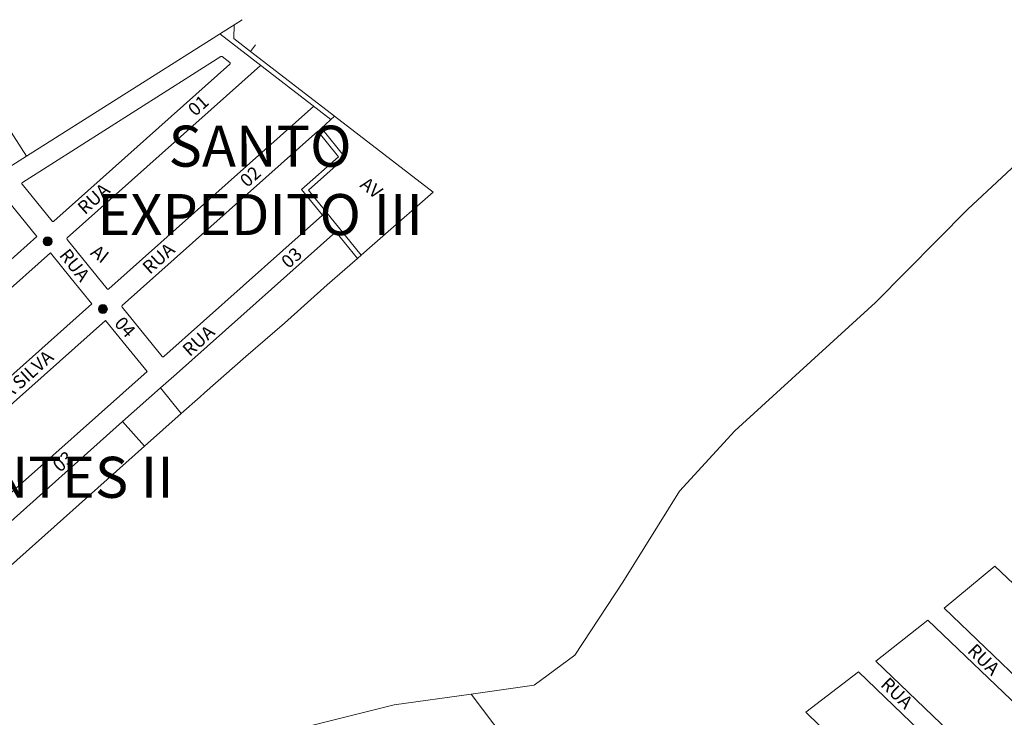
# Model space of a CAD drawing. Extents: x 394629 to 415711, y 7526304 to 7554732.
# Drawn here: x 405806 to 406405, y 7536218 to 7536642 of the extents above; entities that cross this region are included whole.
import ezdxf

# ---------------------------------------------------------------- set-up
doc = ezdxf.new("R2010")
doc.units = 0
doc.header["$LTSCALE"] = 2
for name, color, linetype in [('PROVISORIO', 2, 'Continuous'), ('QD_POLY_EXPLOD', 252, 'Continuous'), ('TXT_BAIRROS_P', 4, 'Continuous')]:
    doc.layers.add(name, color=color, linetype=linetype)
doc.styles.add('LOGRADOUROS', font='simplex.shx', dxfattribs={"height": 8})
doc.styles.add('STYLE-INTL_ENGINEERING', font='simplex.shx')
doc.styles.add('VERDANA', font='verdana.ttf')

# ---------------------------------------------------------------- blocks, each defined once
blk = doc.blocks.new('MUNICÍPIO')
at = {"layer": 'QD_POLY_EXPLOD', "lineweight": 0}
for points in [[(3136.38616, -7774.77866, 1), (3132.78188, -7770.73893, 1)], [(3170.05378, -7815.98618, 1), (3166.4495, -7811.94644, 1)]]:
    blk.add_hatch(color=256, dxfattribs=at).paths.add_polyline_path(points)
for p, q in [((3121.6584, -7720.76959, 837.97752), (3253.03512, -7637.70751, 837.97752)), ((3247.91114, -7649.26455, 837.97752), (3248.10346, -7640.82552, 837.97752)), ((3307.0522, -7698.52968, 837.97752), (3239.37653, -7646.37466, 837.97752)), ((3258.15317, -7657.05749, 837.97752), (3247.91114, -7649.26455, 837.97752)), ((3258.15317, -7657.05749, 837.97752), (3261.18079, -7653.07838, 837.97752)), ((3119.20719, -7736.841), (3240.06341, -7660.15219)), ((3240.92306, -7660.1914), (3245.52108, -7663.73492)), ((3309.32995, -7696.49749), (3258.15317, -7657.05749, 837.97752)), ((3245.56257, -7664.88861), (3138.38328, -7760.51488)), ((3264.29585, -7665.57901), (3252.81392, -7675.82323)), ((3252.81392, -7675.82323), (3146.53207, -7770.64831)), ((3121.6584, -7720.76959, 837.97752), (3100.02139, -7687.12676, 837.97752)), ((3171.8729, -7801.71224), (3296.57272, -7690.45354)), ((3309.32995, -7696.49749), (3301.25281, -7703.70386)), ((3369.3883, -7742.78217), (3309.32995, -7696.49749)), ((3299.0119, -7705.70319), (3180.03103, -7811.85717)), ((3311.64019, -7721.23793), (3299.0119, -7705.70319)), ((3301.25281, -7703.70386), (3315.77544, -7721.56893)), ((3072.87629, -7752.14325, 837.97752), (3121.6584, -7720.76959, 837.97752)), ((3289.23112, -7741.2313), (3311.64019, -7721.23793)), ((3315.77544, -7721.56893), (3293.36638, -7741.5623)), ((3137.302, -7760.42833), (3119.02706, -7737.94735)), ((3117.71078, -7756.97535, 837.97752), (3107.33478, -7744.24919, 837.97752)), ((3301.85948, -7756.76612), (3289.23112, -7741.2313)), ((3293.36638, -7741.5623), (3325.50997, -7781.10385)), ((3359.64221, -7751.2844), (3369.3883, -7742.78217)), ((3205.33976, -7842.88161), (3301.85948, -7756.76612)), ((3348.51097, -7760.99511), (3359.64221, -7751.2844)), ((3128.08678, -7769.7015, 837.97752), (3117.71078, -7756.97535, 837.97752)), ((3332.27699, -7775.17451), (3348.51097, -7760.99511)), ((3310.06822, -7766.86412), (3212.9626, -7853.50247)), ((3323.25206, -7783.08226), (3310.06822, -7766.86412)), ((3021.54887, -7864.7553, 837.97752), (3128.08678, -7769.7015, 837.97752)), ((3146.4494, -7771.68104), (3170.79162, -7801.6257)), ((3136.30164, -7779.77702, 837.97752), (3030.195, -7874.44604, 837.97752)), ((3148.95252, -7795.29332, 837.97752), (3136.30164, -7779.77702, 837.97752)), ((3325.50997, -7781.10385), (3332.27699, -7775.17451)), ((3304.77901, -7799.26856), (3323.25206, -7783.08226)), ((3323.25206, -7783.08226, 837.97752), (3325.57994, -7781.18992, 837.97752)), ((3161.6034, -7810.80962, 837.97752), (3148.95252, -7795.29332, 837.97752)), ((3278.84494, -7822.49541), (3304.77901, -7799.26856)), ((3056.82509, -7904.29349, 837.97752), (3161.6034, -7810.80962, 837.97752)), ((3179.94836, -7812.88989), (3204.25848, -7842.79507)), ((3169.81826, -7820.88514, 837.97752), (3065.47123, -7913.98423, 837.97752)), ((3182.46914, -7836.40144, 837.97752), (3169.81826, -7820.88514, 837.97752)), ((3255.24508, -7842.90725), (3278.84494, -7822.49541)), ((3195.12003, -7851.91774, 837.97752), (3182.46914, -7836.40144, 837.97752)), ((3230.15357, -7865.05266), (3255.24508, -7842.90725)), ((3092.10132, -7943.83169, 837.97752), (3195.12003, -7851.91774, 837.97752)), ((3212.9626, -7853.50247), (3203.33488, -7861.99326)), ((3203.33488, -7861.99326, 837.97752), (3180.27796, -7882.5648, 837.97752)), ((3203.33488, -7861.99326), (3215.98577, -7877.50956)), ((3215.98577, -7877.50956), (3227.37803, -7867.51151)), ((3227.37803, -7867.51151), (3230.15357, -7865.05266)), ((3180.27796, -7882.5648, 837.97752), (3088.39349, -7964.5447, 837.97752)), ((3180.27796, -7882.5648, 837.97752), (3193.593, -7897.48853, 837.97752)), ((3193.593, -7897.48853, 837.97752), (3215.98577, -7877.50956, 837.97752)), ((3101.70854, -7979.46843, 837.97752), (3193.593, -7897.48853, 837.97752)), ((3711.36836, -7970.55737), (3680.35777, -7996.23817)), ((3940.84378, -8190.69803), (3711.36836, -7970.55737)), ((3680.35777, -7996.23817), (3910.27301, -8216.80076)), ((3670.53502, -8003.44398), (3638.80281, -8028.4325)), ((3898.74945, -8222.37493), (3670.53502, -8003.44398)), ((3638.80281, -8028.4325), (3856.54121, -8237.31359)), ((3628.18626, -8034.8768), (3596.16539, -8059.58842)), ((3836.90286, -8235.10308), (3628.18626, -8034.8768)), ((3345.48356, -8055.13144), (3392.35664, -8048.50085)), ((3392.35664, -8048.50085), (3414.08238, -8076.9538)), ((3286.34516, -8069.94223), (3345.48356, -8055.13144)), ((3596.16539, -8059.58842), (3779.23537, -8235.21134))]:
    blk.add_line(p, q, dxfattribs=at)
at = {"layer": 'QD_POLY_EXPLOD', "lineweight": 0, "flags": 128}
blk.add_lwpolyline([(3392.47843, -8048.48983), (3430.78705, -8043.06455), (3455.57418, -8024.84429), (3484.76599, -7980.28055), (3519.26436, -7924.91103), (3552.97089, -7888.12009), (3638.57362, -7809.96953), (3694.89674, -7753.22105), (3736.3148, -7714.56513), (3809.13632, -7651.24594)], dxfattribs=at)
at = {"layer": 'QD_POLY_EXPLOD', "lineweight": 0}
for centre in [(3134.58402, -7772.7588), (3168.25164, -7813.96631)]:
    blk.add_circle(centre, 2.70695, dxfattribs=at)
for centre, start, end in [((3240.46524, -7660.78546), 52.37987853, 122.39699832), ((3245.06326, -7664.32898), 311.73961207, 52.37987854), ((3119.60903, -7737.47426), 122.39699831, 219.10789491), ((3137.88397, -7759.95524), 219.10789491, 311.7396118), ((3147.03137, -7771.20795), 131.7394674, 219.10789478), ((3171.37359, -7801.15261), 219.10789491, 311.73973275), ((3180.53033, -7812.4168), 131.73914005, 219.10789485), ((3204.84045, -7842.32198), 219.10789491, 311.73954018)]:
    blk.add_arc(centre, 0.75, start, end, dxfattribs=at)
at = {"layer": 'QD_POLY_EXPLOD', "lineweight": 0, "style": 'LOGRADOUROS'}
for s, rotation, p in [('01', 42.02426854, (3224.44662, -7696.98673)), ('02', 42.02426854, (3256.14675, -7740.29206)), ('RUA', 42.02426854, (3157.32939, -7756.86915)), ('RUA', 42.02426854, (3196.82659, -7793.21789)), ('RUA', 308.62465748, (3141.26284, -7781.32597, 837.97752)), ('03', 42.02426854, (3281.28448, -7789.72053)), ('04', 312.02426854, (3174.68953, -7823.12809)), ('RUA', 42.02426854, (3221.16216, -7843.36205)), ('FERREIRA DA SILVA', 42.02426854, (3066.75135, -7909.27185)), ('03', 42.02426854, (3142.18001, -7913.83042))]:
    blk.add_text(s, height=8, rotation=rotation, dxfattribs=at).set_placement(p)
at = {"layer": 'QD_POLY_EXPLOD', "lineweight": 0, "attachment_point": 8, "line_spacing_factor": 0.722892}
for s, insert, char_height, rotation, style in [('\\Fintl_working.shx;AV', (3329.24868, -7743.23118), 8, 321.67300682, 'LOGRADOUROS'), ('\\Fintl_working.shx;AI', (3163.97927, -7783.55947), 8, 321.673, 'LOGRADOUROS'), ('\\FINTL_WORKING.shx;RUA', (3701.71366, -8030.25792), 7.9998, 315.70731944, 'STYLE-INTL_ENGINEERING'), ('\\FINTL_WORKING.shx;RUA', (3648.84932, -8050.75165), 7.9998, 315.70731944, 'STYLE-INTL_ENGINEERING')]:
    blk.add_mtext(s, dxfattribs=dict(at, insert=insert, char_height=char_height, rotation=rotation, style=style))
at = {"layer": 'TXT_BAIRROS_P', "char_height": 25, "width": 576.0473, "attachment_point": 5, "style": 'VERDANA'}
for s, insert in [('SANTO\\PEXPEDITO III', (3263.94905, -7738.82558)), ('RES.\\PBANDEIRANTES II', (3072.88561, -7898.86221))]:
    blk.add_mtext(s, dxfattribs=dict(at, insert=insert))

msp = doc.modelspace()

# ---------------------------------------------------------------- block references
at = {"layer": 'PROVISORIO', "rotation": 0.0001749375211323456}
msp.add_blockref('MUNICÍPIO', (402687.98, 7544280.15), dxfattribs=at)

doc.saveas('drawing.dxf')
